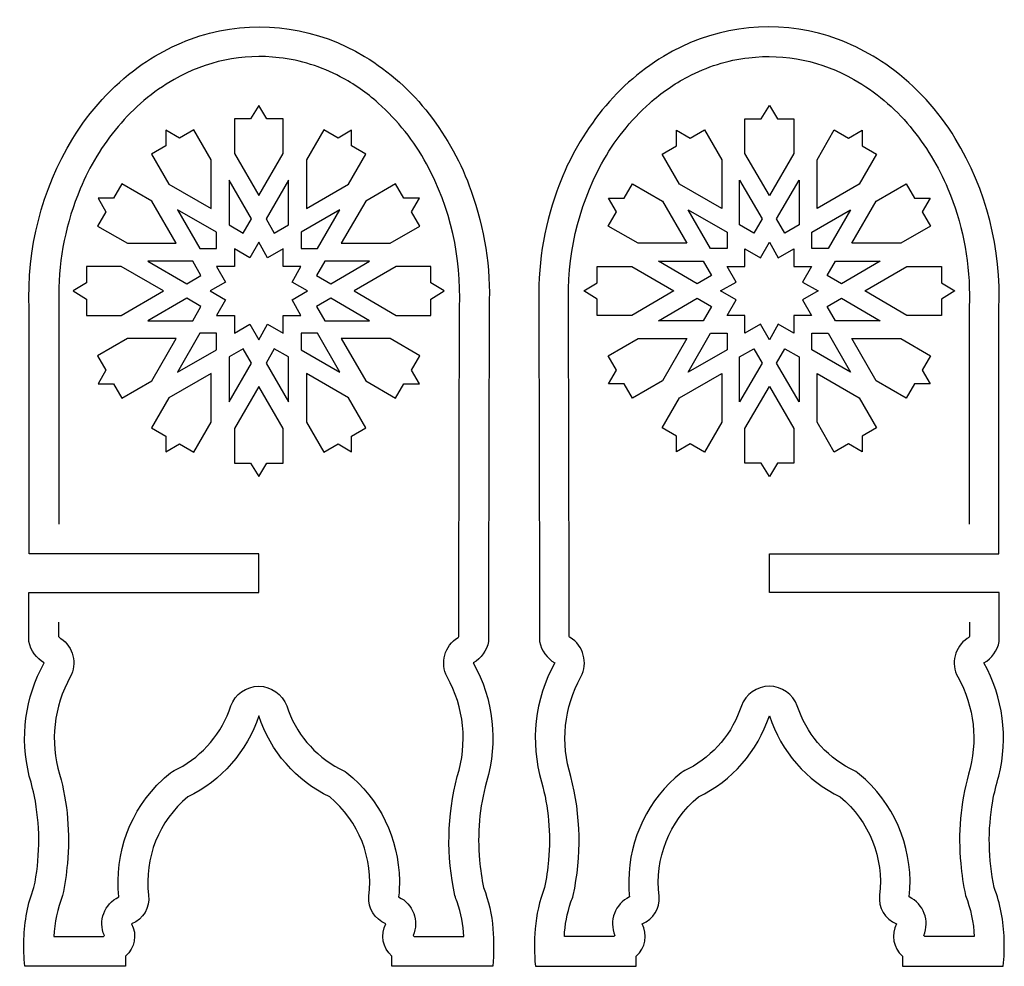
# Model space of a CAD drawing. Units: millimetres. Extents: x 39 to 437, y 13 to 396.
import ezdxf

# ---------------------------------------------------------------- set-up
doc = ezdxf.new("R2010")
doc.units = ezdxf.units.MM
doc.layers.add('Default', color=7, linetype='Continuous', lineweight=30)

msp = doc.modelspace()

# ---------------------------------------------------------------- linework, layer by layer
at = {"layer": 'Default', "color": 18, "lineweight": 30, "true_color": 0x4f0000, "extrusion": (0, 0, -1)}
for points in [[(-186.64, 30.07, 0.336258), (-179.76, 41.17), (-179.76, 41.17, -0.257528), (-163.91, 81.34), (-163.91, 81.34, 0.201893), (-135.22, 114.11), (-135.22, 114.11, 0.202388), (-106.53, 81.34), (-106.53, 81.34, -0.25444), (-90.64, 41.62), (-90.64, 41.62, 0.347638), (-83.8, 30.07), (-83.8, 30.07, 0.341967), (-81.4, 16.92), (-81.4, 16.92), (-81.4, 12.85), (-81.4, 12.85), (-40.6, 12.85), (-40.6, 12.85, 0.068706), (-41.42, 34.65), (-41.42, 34.65, 0.046249), (-44.32, 44.68), (-44.32, 44.68, -0.094165), (-44.9, 79.59), (-44.9, 79.59, -0.023958), (-42.44, 89.79), (-42.44, 89.79, 0.190677), (-48.44, 135.55), (-48.44, 135.55, 0.204927), (-42.26, 144.18), (-42.26, 144.18), (-42.26, 164.03), (-42.26, 164.03), (-135.22, 164.03), (-135.22, 164.03), (-135.22, 179.66), (-135.22, 179.66), (-42.39, 179.66), (-42.39, 179.66), (-42.39, 278.76), (-42.39, 278.76, 0.148391), (-60.02, 347.67), (-60.02, 347.67, 0.096776), (-86.5, 376.52), (-86.5, 376.52, 0.092916), (-115.32, 390.24), (-115.32, 390.24, 0.20279), (-177.97, 380.87), (-177.97, 380.87, 0.093761), (-204.14, 357.48), (-204.14, 357.48, 0.080682), (-221.15, 326.39), (-221.15, 326.39, 0.096755), (-228.39, 279.4), (-228.39, 279.4), (-228.18, 164.03), (-228.18, 164.03), (-228.18, 144.18), (-228.18, 144.18, 0.204927), (-222, 135.55), (-222, 135.55, 0.200733), (-227.36, 87.44), (-227.36, 87.44, -0.091888), (-224.55, 55.82), (-224.55, 55.82, -0.02717), (-226.12, 44.68), (-226.12, 44.68, 0.074123), (-229.91, 27.99), (-229.91, 27.99, 0.045263), (-229.84, 12.85), (-229.84, 12.85), (-189.04, 12.85), (-189.04, 12.85), (-189.04, 16.92), (-189.04, 16.92, 0.341967), (-186.64, 30.07)], [(-422.69, 152.03), (-422.69, 146.19), (-422.69, 146.19, 0.093125), (-421.76, 145.47), (-421.76, 145.47, -0.38334), (-417.92, 129.89), (-417.92, 129.89, 0.202845), (-422.27, 90.53), (-422.27, 90.53, -0.09172), (-419.11, 54.41), (-419.11, 54.41, -0.029863), (-421.05, 41.51), (-421.05, 41.51, 0.082743), (-424.6, 24.85), (-424.6, 24.85), (-404.55, 24.85), (-404.55, 24.85), (-404.15, 25.29), (-404.15, 25.29, -0.403802), (-398.31, 40.9), (-398.31, 40.9, -0.235432), (-380.57, 88.4), (-380.57, 88.4, -0.019565), (-377.37, 91.11), (-377.37, 91.11, -0.045501), (-374.32, 92.8), (-374.32, 92.8, 0.193973), (-353.02, 118.16), (-353.02, 118.16, -0.316795), (-341.72, 126.11), (-341.72, 126.11, -0.316795), (-330.42, 118.16), (-330.42, 118.16, 0.193973), (-309.13, 92.8), (-309.13, 92.8, -0.045501), (-306.07, 91.11), (-306.07, 91.11, -0.224966), (-284.85, 47.54), (-284.85, 47.54, -0.028623), (-285.13, 40.9), (-285.13, 40.9, -0.403802), (-279.29, 25.29), (-279.29, 25.29), (-278.89, 24.85), (-278.89, 24.85), (-258.84, 24.85), (-258.84, 24.85, 0.073662), (-261.47, 38.9), (-261.47, 38.9, -0.022908), (-262.39, 41.51), (-262.39, 41.51, -0.118532), (-261.44, 89.63), (-261.44, 89.63, 0.207314), (-265.52, 129.89), (-265.52, 129.89, -0.39781), (-261.11, 145.85), (-261.11, 145.85, 0.066298), (-260.76, 146.19), (-260.76, 146.19), (-260.76, 164.05), (-260.76, 164.05), (-260.56, 279.42), (-260.56, 279.42, 0.136161), (-273.83, 337.37), (-273.83, 337.37, 0.086035), (-293.37, 361.97), (-293.37, 361.97, 0.060466), (-308.75, 372.66), (-308.75, 372.66, 0.091682), (-333.4, 380.35), (-333.4, 380.35, 0.16093), (-375.95, 371.54), (-375.95, 371.54, 0.091151), (-398.62, 352.48), (-398.62, 352.48, 0.077016), (-413.89, 327.31), (-413.89, 327.31, 0.098853), (-422.62, 284.59), (-422.62, 284.59, 0.01082), (-422.55, 278.76), (-422.55, 278.76), (-422.55, 191.66)]]:
    msp.add_lwpolyline(points, format="xyb", dxfattribs=at)
at = {"layer": 'Default', "color": 18, "lineweight": 30, "true_color": 0x4f0000}
for points in [[(290.3, 30.07, 0.336258), (297.18, 41.17), (297.18, 41.17, -0.257528), (313.03, 81.34), (313.03, 81.34, 0.201893), (341.72, 114.11), (341.72, 114.11, 0.202388), (370.41, 81.34), (370.41, 81.34, -0.25444), (386.3, 41.62), (386.3, 41.62, 0.347638), (393.14, 30.07), (393.14, 30.07, 0.341967), (395.54, 16.92), (395.54, 16.92), (395.54, 12.85), (395.54, 12.85), (436.34, 12.85), (436.34, 12.85, 0.068706), (435.52, 34.65), (435.52, 34.65, 0.046249), (432.63, 44.68), (432.63, 44.68, -0.094165), (432.04, 79.59), (432.04, 79.59, -0.023958), (434.5, 89.79), (434.5, 89.79, 0.190677), (428.51, 135.55), (428.51, 135.55, 0.204927), (434.69, 144.18), (434.69, 144.18), (434.69, 164.03), (434.69, 164.03), (341.72, 164.03), (341.72, 164.03), (341.72, 179.66), (341.72, 179.66), (434.55, 179.66), (434.55, 179.66), (434.55, 278.76), (434.55, 278.76, 0.148391), (416.92, 347.67), (416.92, 347.67, 0.096776), (390.44, 376.52), (390.44, 376.52, 0.092916), (361.62, 390.24), (361.62, 390.24, 0.20279), (298.97, 380.87), (298.97, 380.87, 0.093761), (272.8, 357.48), (272.8, 357.48, 0.080682), (255.79, 326.39), (255.79, 326.39, 0.096755), (248.56, 279.4), (248.56, 279.4), (248.76, 164.03), (248.76, 164.03), (248.76, 144.18), (248.76, 144.18, 0.204927), (254.94, 135.55), (254.94, 135.55, 0.200733), (249.58, 87.44), (249.58, 87.44, -0.091888), (252.39, 55.82), (252.39, 55.82, -0.02717), (250.82, 44.68), (250.82, 44.68, 0.074123), (247.03, 27.99), (247.03, 27.99, 0.045263), (247.1, 12.85), (247.1, 12.85), (287.9, 12.85), (287.9, 12.85), (287.9, 16.92), (287.9, 16.92, 0.341967), (290.3, 30.07)], [(54.26, 152.03), (54.26, 146.19), (54.26, 146.19, 0.093125), (55.18, 145.47), (55.18, 145.47, -0.38334), (59.02, 129.89), (59.02, 129.89, 0.202845), (54.68, 90.53), (54.68, 90.53, -0.09172), (57.83, 54.41), (57.83, 54.41, -0.029863), (55.89, 41.51), (55.89, 41.51, 0.082743), (52.34, 24.85), (52.34, 24.85), (72.39, 24.85), (72.39, 24.85), (72.79, 25.29), (72.79, 25.29, -0.403802), (78.63, 40.9), (78.63, 40.9, -0.235432), (96.37, 88.4), (96.37, 88.4, -0.019565), (99.57, 91.11), (99.57, 91.11, -0.045501), (102.63, 92.8), (102.63, 92.8, 0.193973), (123.92, 118.16), (123.92, 118.16, -0.316795), (135.22, 126.11), (135.22, 126.11, -0.316795), (146.52, 118.16), (146.52, 118.16, 0.193973), (167.81, 92.8), (167.81, 92.8, -0.045501), (170.87, 91.11), (170.87, 91.11, -0.224966), (192.09, 47.54), (192.09, 47.54, -0.028623), (191.81, 40.9), (191.81, 40.9, -0.403802), (197.65, 25.29), (197.65, 25.29), (198.05, 24.85), (198.05, 24.85), (218.1, 24.85), (218.1, 24.85, 0.073662), (215.47, 38.9), (215.47, 38.9, -0.022908), (214.55, 41.51), (214.55, 41.51, -0.118532), (215.5, 89.63), (215.5, 89.63, 0.207314), (211.42, 129.89), (211.42, 129.89, -0.39781), (215.83, 145.85), (215.83, 145.85, 0.066298), (216.18, 146.19), (216.18, 146.19), (216.18, 164.05), (216.18, 164.05), (216.39, 279.42), (216.39, 279.42, 0.136161), (203.11, 337.37), (203.11, 337.37, 0.086035), (183.57, 361.97), (183.57, 361.97, 0.060466), (168.19, 372.66), (168.19, 372.66, 0.091682), (143.54, 380.35), (143.54, 380.35, 0.16093), (101, 371.54), (101, 371.54, 0.091151), (78.32, 352.48), (78.32, 352.48, 0.077016), (63.05, 327.31), (63.05, 327.31, 0.098853), (54.32, 284.59), (54.32, 284.59, 0.01082), (54.39, 278.76), (54.39, 278.76), (54.39, 191.66)]]:
    msp.add_lwpolyline(points, format="xyb", dxfattribs=at)
for points in [[(145.07, 341.63), (145.07, 355.6), (145.07, 355.6), (138.54, 355.59), (138.54, 355.59), (135.22, 360.99), (135.22, 360.99), (131.9, 355.59), (131.9, 355.59), (125.37, 355.6), (125.37, 355.6), (125.37, 341.63), (125.37, 341.63), (135.22, 324.56), (135.22, 324.56), (145.07, 341.63)], [(91.89, 341.33), (98.87, 329.25), (98.87, 329.25), (115.94, 319.4), (115.94, 319.4), (115.94, 339.1), (115.94, 339.1), (108.95, 351.2), (108.95, 351.2), (103.15, 347.84), (103.15, 347.84), (97.7, 350.99), (97.7, 350.99), (97.7, 344.69), (97.7, 344.69), (91.89, 341.33)], [(172.74, 350.99), (167.29, 347.84), (167.29, 347.84), (161.49, 351.2), (161.49, 351.2), (154.5, 339.1), (154.5, 339.1), (154.5, 319.4), (154.5, 319.4), (171.57, 329.25), (171.57, 329.25), (178.55, 341.33), (178.55, 341.33), (172.74, 344.69), (172.74, 344.69), (172.74, 350.99)], [(128.95, 309.38), (132.28, 315.13), (132.28, 315.13), (123.2, 330.85), (123.2, 330.85), (123.2, 312.7), (123.2, 312.7), (128.95, 309.38)], [(141.49, 309.38), (147.24, 312.7), (147.24, 312.7), (147.24, 330.85), (147.24, 330.85), (138.16, 315.13), (138.16, 315.13), (141.49, 309.38)], [(70.23, 323.52), (73.37, 318.06), (73.37, 318.06), (70.01, 312.26), (70.01, 312.26), (82.11, 305.28), (82.11, 305.28), (101.82, 305.28), (101.82, 305.28), (91.97, 322.34), (91.97, 322.34), (79.88, 329.32), (79.88, 329.32), (76.52, 323.52), (76.52, 323.52), (70.23, 323.52)], [(178.47, 322.34), (168.62, 305.28), (168.62, 305.28), (188.33, 305.28), (188.33, 305.28), (200.43, 312.26), (200.43, 312.26), (197.06, 318.06), (197.06, 318.06), (200.21, 323.52), (200.21, 323.52), (193.92, 323.52), (193.92, 323.52), (190.56, 329.32), (190.56, 329.32), (178.47, 322.34)], [(118.1, 303.11), (118.1, 309.75), (118.1, 309.75), (102.39, 318.83), (102.39, 318.83), (111.46, 303.11), (111.46, 303.11), (118.1, 303.11)], [(152.34, 303.11), (158.98, 303.11), (158.98, 303.11), (168.05, 318.83), (168.05, 318.83), (152.34, 309.75), (152.34, 309.75), (152.34, 303.11)], [(118.16, 276.14), (125.37, 276.14), (125.37, 276.14), (125.37, 268.93), (125.37, 268.93), (131.61, 272.54), (131.61, 272.54), (135.22, 266.29), (135.22, 266.29), (138.83, 272.54), (138.83, 272.54), (145.07, 268.93), (145.07, 268.93), (145.07, 276.14), (145.07, 276.14), (152.28, 276.14), (152.28, 276.14), (148.68, 282.39), (148.68, 282.39), (154.92, 285.99), (154.92, 285.99), (148.68, 289.6), (148.68, 289.6), (152.28, 295.85), (152.28, 295.85), (145.07, 295.85), (145.07, 295.85), (145.07, 303.06), (145.07, 303.06), (138.83, 299.45), (138.83, 299.45), (135.22, 305.7), (135.22, 305.7), (131.61, 299.45), (131.61, 299.45), (125.37, 303.06), (125.37, 303.06), (125.37, 295.85), (125.37, 295.85), (118.16, 295.85), (118.16, 295.85), (121.76, 289.6), (121.76, 289.6), (115.52, 285.99), (115.52, 285.99), (121.76, 282.39), (121.76, 282.39), (118.16, 276.14)], [(65.61, 295.85), (65.62, 289.31), (65.62, 289.31), (60.22, 285.99), (60.22, 285.99), (65.62, 282.68), (65.62, 282.68), (65.61, 276.14), (65.61, 276.14), (79.59, 276.14), (79.59, 276.14), (96.65, 285.99), (96.65, 285.99), (79.59, 295.85), (79.59, 295.85), (65.61, 295.85)], [(108.51, 298.01), (90.37, 298.01), (90.37, 298.01), (106.08, 288.94), (106.08, 288.94), (111.84, 292.26), (111.84, 292.26), (108.51, 298.01)], [(164.36, 288.94), (180.07, 298.01), (180.07, 298.01), (161.92, 298.01), (161.92, 298.01), (158.6, 292.26), (158.6, 292.26), (164.36, 288.94)], [(190.85, 276.14), (204.82, 276.14), (204.82, 276.14), (204.82, 282.68), (204.82, 282.68), (210.22, 285.99), (210.22, 285.99), (204.82, 289.31), (204.82, 289.31), (204.82, 295.85), (204.82, 295.85), (190.85, 295.85), (190.85, 295.85), (173.79, 285.99), (173.79, 285.99), (190.85, 276.14)], [(106.08, 283.05), (90.37, 273.98), (90.37, 273.98), (108.51, 273.98), (108.51, 273.98), (111.84, 279.73), (111.84, 279.73), (106.08, 283.05)], [(161.92, 273.98), (180.07, 273.98), (180.07, 273.98), (164.36, 283.05), (164.36, 283.05), (158.6, 279.73), (158.6, 279.73), (161.92, 273.98)], [(102.39, 253.16), (118.1, 262.23), (118.1, 262.23), (118.1, 268.88), (118.1, 268.88), (111.46, 268.88), (111.46, 268.88), (102.39, 253.16)], [(152.34, 262.23), (168.05, 253.16), (168.05, 253.16), (158.98, 268.88), (158.98, 268.88), (152.34, 268.88), (152.34, 268.88), (152.34, 262.23)], [(70.01, 259.72), (73.37, 253.92), (73.37, 253.92), (70.23, 248.47), (70.23, 248.47), (76.52, 248.47), (76.52, 248.47), (79.88, 242.67), (79.88, 242.67), (91.97, 249.65), (91.97, 249.65), (101.82, 266.71), (101.82, 266.71), (82.11, 266.71), (82.11, 266.71), (70.01, 259.72)], [(200.21, 248.47), (197.06, 253.92), (197.06, 253.92), (200.43, 259.72), (200.43, 259.72), (188.33, 266.71), (188.33, 266.71), (168.62, 266.71), (168.62, 266.71), (178.47, 249.65), (178.47, 249.65), (190.56, 242.67), (190.56, 242.67), (193.92, 248.47), (193.92, 248.47), (200.21, 248.47)], [(132.28, 256.86), (128.95, 262.61), (128.95, 262.61), (123.2, 259.29), (123.2, 259.29), (123.2, 241.14), (123.2, 241.14), (132.28, 256.86)], [(138.16, 256.86), (147.24, 241.14), (147.24, 241.14), (147.24, 259.29), (147.24, 259.29), (141.49, 262.61), (141.49, 262.61), (138.16, 256.86)], [(115.94, 232.89), (115.94, 252.59), (115.94, 252.59), (98.87, 242.74), (98.87, 242.74), (91.89, 230.66), (91.89, 230.66), (97.7, 227.3), (97.7, 227.3), (97.7, 221), (97.7, 221), (103.15, 224.15), (103.15, 224.15), (108.95, 220.79), (108.95, 220.79), (115.94, 232.89)], [(161.49, 220.79), (167.29, 224.15), (167.29, 224.15), (172.74, 221), (172.74, 221), (172.74, 227.3), (172.74, 227.3), (178.55, 230.66), (178.55, 230.66), (171.57, 242.74), (171.57, 242.74), (154.5, 252.59), (154.5, 252.59), (154.5, 232.89), (154.5, 232.89), (161.49, 220.79)], [(125.37, 230.36), (125.37, 216.39), (125.37, 216.39), (131.9, 216.4), (131.9, 216.4), (135.22, 210.99), (135.22, 210.99), (138.54, 216.4), (138.54, 216.4), (145.07, 216.39), (145.07, 216.39), (145.07, 230.36), (145.07, 230.36), (135.22, 247.42), (135.22, 247.42), (125.37, 230.36)]]:
    msp.add_lwpolyline(points, dxfattribs=at)
at = {"layer": 'Default', "color": 18, "lineweight": 30, "true_color": 0x4f0000, "extrusion": (0, 0, -1)}
for points in [[(-331.87, 341.63), (-331.87, 355.6), (-331.87, 355.6), (-338.41, 355.59), (-338.41, 355.59), (-341.72, 360.99), (-341.72, 360.99), (-345.04, 355.59), (-345.04, 355.59), (-351.57, 355.6), (-351.57, 355.6), (-351.57, 341.63), (-351.57, 341.63), (-341.72, 324.56), (-341.72, 324.56), (-331.87, 341.63)], [(-304.2, 350.99), (-309.65, 347.84), (-309.65, 347.84), (-315.45, 351.2), (-315.45, 351.2), (-322.44, 339.1), (-322.44, 339.1), (-322.44, 319.4), (-322.44, 319.4), (-305.37, 329.25), (-305.37, 329.25), (-298.4, 341.33), (-298.4, 341.33), (-304.2, 344.69), (-304.2, 344.69), (-304.2, 350.99)], [(-385.05, 341.33), (-378.07, 329.25), (-378.07, 329.25), (-361.01, 319.4), (-361.01, 319.4), (-361.01, 339.1), (-361.01, 339.1), (-367.99, 351.2), (-367.99, 351.2), (-373.79, 347.84), (-373.79, 347.84), (-379.25, 350.99), (-379.25, 350.99), (-379.25, 344.69), (-379.25, 344.69), (-385.05, 341.33)], [(-335.46, 309.38), (-329.7, 312.7), (-329.7, 312.7), (-329.7, 330.85), (-329.7, 330.85), (-338.78, 315.13), (-338.78, 315.13), (-335.46, 309.38)], [(-347.99, 309.38), (-344.67, 315.13), (-344.67, 315.13), (-353.74, 330.85), (-353.74, 330.85), (-353.74, 312.7), (-353.74, 312.7), (-347.99, 309.38)], [(-298.47, 322.34), (-308.32, 305.28), (-308.32, 305.28), (-288.62, 305.28), (-288.62, 305.28), (-276.52, 312.26), (-276.52, 312.26), (-279.88, 318.06), (-279.88, 318.06), (-276.73, 323.52), (-276.73, 323.52), (-283.02, 323.52), (-283.02, 323.52), (-286.38, 329.32), (-286.38, 329.32), (-298.47, 322.34)], [(-406.72, 323.52), (-403.57, 318.06), (-403.57, 318.06), (-406.93, 312.26), (-406.93, 312.26), (-394.83, 305.28), (-394.83, 305.28), (-375.12, 305.28), (-375.12, 305.28), (-384.98, 322.34), (-384.98, 322.34), (-397.06, 329.32), (-397.06, 329.32), (-400.42, 323.52), (-400.42, 323.52), (-406.72, 323.52)], [(-324.6, 303.11), (-317.96, 303.11), (-317.96, 303.11), (-308.89, 318.83), (-308.89, 318.83), (-324.6, 309.75), (-324.6, 309.75), (-324.6, 303.11)], [(-358.84, 303.11), (-358.84, 309.75), (-358.84, 309.75), (-374.56, 318.83), (-374.56, 318.83), (-365.48, 303.11), (-365.48, 303.11), (-358.84, 303.11)], [(-358.79, 276.14), (-351.57, 276.14), (-351.57, 276.14), (-351.57, 268.93), (-351.57, 268.93), (-345.33, 272.54), (-345.33, 272.54), (-341.72, 266.29), (-341.72, 266.29), (-338.12, 272.54), (-338.12, 272.54), (-331.87, 268.93), (-331.87, 268.93), (-331.87, 276.14), (-331.87, 276.14), (-324.66, 276.14), (-324.66, 276.14), (-328.26, 282.39), (-328.26, 282.39), (-322.02, 285.99), (-322.02, 285.99), (-328.26, 289.6), (-328.26, 289.6), (-324.66, 295.85), (-324.66, 295.85), (-331.87, 295.85), (-331.87, 295.85), (-331.87, 303.06), (-331.87, 303.06), (-338.12, 299.45), (-338.12, 299.45), (-341.72, 305.7), (-341.72, 305.7), (-345.33, 299.45), (-345.33, 299.45), (-351.57, 303.06), (-351.57, 303.06), (-351.57, 295.85), (-351.57, 295.85), (-358.79, 295.85), (-358.79, 295.85), (-355.18, 289.6), (-355.18, 289.6), (-361.43, 285.99), (-361.43, 285.99), (-355.18, 282.39), (-355.18, 282.39), (-358.79, 276.14)], [(-286.09, 276.14), (-272.12, 276.14), (-272.12, 276.14), (-272.13, 282.68), (-272.13, 282.68), (-266.72, 285.99), (-266.72, 285.99), (-272.13, 289.31), (-272.13, 289.31), (-272.12, 295.85), (-272.12, 295.85), (-286.09, 295.85), (-286.09, 295.85), (-303.15, 285.99), (-303.15, 285.99), (-286.09, 276.14)], [(-312.59, 288.94), (-296.87, 298.01), (-296.87, 298.01), (-315.02, 298.01), (-315.02, 298.01), (-318.34, 292.26), (-318.34, 292.26), (-312.59, 288.94)], [(-368.43, 298.01), (-386.57, 298.01), (-386.57, 298.01), (-370.86, 288.94), (-370.86, 288.94), (-365.11, 292.26), (-365.11, 292.26), (-368.43, 298.01)], [(-411.33, 295.85), (-411.32, 289.31), (-411.32, 289.31), (-416.72, 285.99), (-416.72, 285.99), (-411.32, 282.68), (-411.32, 282.68), (-411.33, 276.14), (-411.33, 276.14), (-397.35, 276.14), (-397.35, 276.14), (-380.29, 285.99), (-380.29, 285.99), (-397.35, 295.85), (-397.35, 295.85), (-411.33, 295.85)], [(-315.02, 273.98), (-296.87, 273.98), (-296.87, 273.98), (-312.59, 283.05), (-312.59, 283.05), (-318.34, 279.73), (-318.34, 279.73), (-315.02, 273.98)], [(-370.86, 283.05), (-386.57, 273.98), (-386.57, 273.98), (-368.43, 273.98), (-368.43, 273.98), (-365.11, 279.73), (-365.11, 279.73), (-370.86, 283.05)], [(-324.6, 262.23), (-308.89, 253.16), (-308.89, 253.16), (-317.96, 268.88), (-317.96, 268.88), (-324.6, 268.88), (-324.6, 268.88), (-324.6, 262.23)], [(-374.56, 253.16), (-358.84, 262.23), (-358.84, 262.23), (-358.84, 268.88), (-358.84, 268.88), (-365.48, 268.88), (-365.48, 268.88), (-374.56, 253.16)], [(-276.73, 248.47), (-279.88, 253.92), (-279.88, 253.92), (-276.52, 259.72), (-276.52, 259.72), (-288.62, 266.71), (-288.62, 266.71), (-308.32, 266.71), (-308.32, 266.71), (-298.47, 249.65), (-298.47, 249.65), (-286.38, 242.67), (-286.38, 242.67), (-283.02, 248.47), (-283.02, 248.47), (-276.73, 248.47)], [(-406.93, 259.72), (-403.57, 253.92), (-403.57, 253.92), (-406.72, 248.47), (-406.72, 248.47), (-400.42, 248.47), (-400.42, 248.47), (-397.06, 242.67), (-397.06, 242.67), (-384.98, 249.65), (-384.98, 249.65), (-375.12, 266.71), (-375.12, 266.71), (-394.83, 266.71), (-394.83, 266.71), (-406.93, 259.72)], [(-338.78, 256.86), (-329.7, 241.14), (-329.7, 241.14), (-329.7, 259.29), (-329.7, 259.29), (-335.46, 262.61), (-335.46, 262.61), (-338.78, 256.86)], [(-344.67, 256.86), (-347.99, 262.61), (-347.99, 262.61), (-353.74, 259.29), (-353.74, 259.29), (-353.74, 241.14), (-353.74, 241.14), (-344.67, 256.86)], [(-315.45, 220.79), (-309.65, 224.15), (-309.65, 224.15), (-304.2, 221), (-304.2, 221), (-304.2, 227.3), (-304.2, 227.3), (-298.4, 230.66), (-298.4, 230.66), (-305.37, 242.74), (-305.37, 242.74), (-322.44, 252.59), (-322.44, 252.59), (-322.44, 232.89), (-322.44, 232.89), (-315.45, 220.79)], [(-361.01, 232.89), (-361.01, 252.59), (-361.01, 252.59), (-378.07, 242.74), (-378.07, 242.74), (-385.05, 230.66), (-385.05, 230.66), (-379.25, 227.3), (-379.25, 227.3), (-379.25, 221), (-379.25, 221), (-373.79, 224.15), (-373.79, 224.15), (-367.99, 220.79), (-367.99, 220.79), (-361.01, 232.89)], [(-351.57, 230.36), (-351.57, 216.39), (-351.57, 216.39), (-345.04, 216.4), (-345.04, 216.4), (-341.72, 210.99), (-341.72, 210.99), (-338.41, 216.4), (-338.41, 216.4), (-331.87, 216.39), (-331.87, 216.39), (-331.87, 230.36), (-331.87, 230.36), (-341.72, 247.42), (-341.72, 247.42), (-351.57, 230.36)]]:
    msp.add_lwpolyline(points, dxfattribs=at)

doc.saveas('drawing.dxf')
